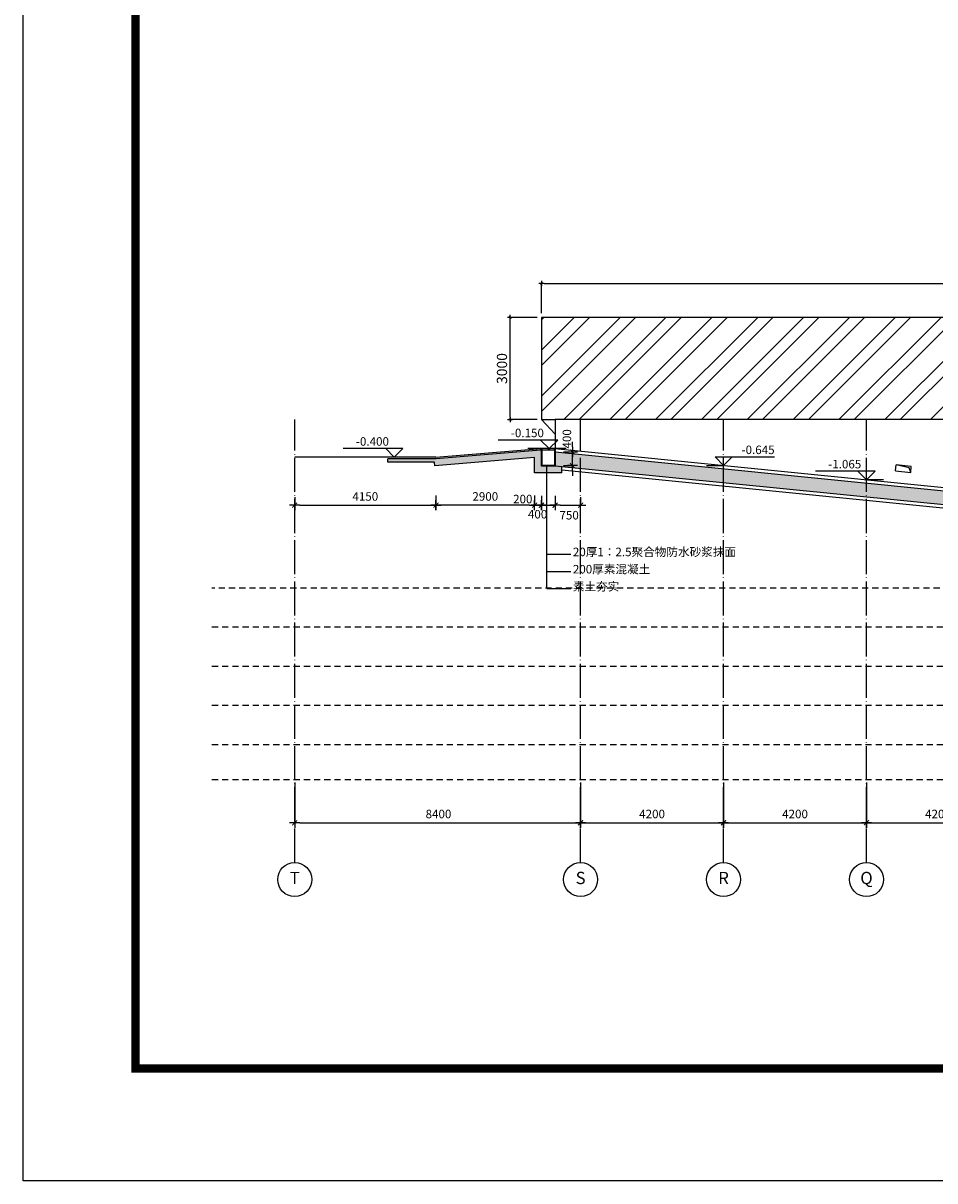
# Model space of a CAD drawing. Units: millimetres. Extents: x 354535 to 660937, y -299821 to 108336.
# Drawn here: x 538452 to 565238, y -252136 to -218128 of the extents above; entities that cross this region are included whole.
import ezdxf
from ezdxf.enums import TextEntityAlignment as Align

# ---------------------------------------------------------------- set-up
doc = ezdxf.new("R2010")
doc.units = ezdxf.units.MM
doc.header["$LTSCALE"] = 100
doc.header["$PDMODE"] = 35
for name, pattern in [('可见线-1', [0]), ('填充_土', [0]), ('填充_混凝土', [0]), ('填充_素混凝土', [0]), ('墙', [0]), ('标注_尺寸', [0]), ('标注_标高', [0]), ('标注_注释', [0]), ('标注_轴线号', [0]), ('结构', [0]), ('轴网', [24.2, 20, -2, 0.2, -2]), ('辅助线', [3, 1.8, -1.2]), ('饰面', [0])]:
    doc.linetypes.add(name, pattern=pattern)
doc.layers.add('_aid', color=250, linetype='辅助线', plot=False)
for name, color, linetype in [('A_finishing', 42, '饰面'), ('A_grid', 165, '轴网'), ('A_profile-1', 14, '可见线-1'), ('A_structure', 7, '结构'), ('A_wall', 4, '墙'), ('AH_concrete', 8, '填充_混凝土'), ('AH_concrete-n', 8, '填充_素混凝土'), ('AH_earth', 8, '填充_土'), ('AN_dim', 224, '标注_尺寸'), ('AN_grid', 222, '标注_轴线号'), ('AN_note', 224, '标注_注释'), ('AN_spot', 224, '标注_标高'), ('E_BALCONY', 171, 'Continuous')]:
    doc.layers.add(name, color=color, linetype=linetype)
doc.styles.add('Dimension', font='romans.shx', dxfattribs={"width": 0.8, "bigfont": 'chs.shx'})
doc.styles.add('Grid', font='romand.shx')
doc.styles.add('Number', font='romans.shx')
doc.linetypes.add('Earth', pattern='A,1e-05,[130,ltypeshp.shx,S=0.17678,R=45,X=0.125,Y=-0.625],-0.25,[130,ltypeshp.shx,S=0.35355,R=45,X=0,Y=-0.25],-0.25,[130,ltypeshp.shx,S=0.70711,R=-45,X=0,Y=-0.5],-0.125,[130,ltypeshp.shx,S=0.17678,R=45,X=0,Y=-0.125],-0.375,[130,ltypeshp.shx,S=0.70711,R=-45,X=0,Y=-0.5],-0.5,[130,ltypeshp.shx,S=0.70711,R=-45,X=0,Y=-0.5],-0.375,[130,ltypeshp.shx,S=0.17678,R=45,X=0,Y=-0.875],-0.125,[130,ltypeshp.shx,S=0.70711,R=-45,X=0,Y=-0.5],-0.25,[130,ltypeshp.shx,S=0.35355,R=45,X=0,Y=-0.75],-0.375,[130,ltypeshp.shx,S=0.53033,R=45,X=0,Y=-0.625],-0.125,[130,ltypeshp.shx,S=0.35355,R=45,X=0,Y=-0.25],-0.25', length=3.00001)
doc.linetypes.add('Earth-r', pattern='A,1e-05,[130,ltypeshp.shx,S=0.35355,R=45,X=0.25,Y=0.25],-0.375,[130,ltypeshp.shx,S=0.53033,R=45,X=0,Y=0.625],-0.375,[130,ltypeshp.shx,S=0.35355,R=45,X=0,Y=0.75],-0.25,[130,ltypeshp.shx,S=0.70711,R=-45,X=0,Y=0.5],-0.125,[130,ltypeshp.shx,S=0.17678,R=45,X=0,Y=0.875],-0.375,[130,ltypeshp.shx,S=0.70711,R=-45,X=0,Y=0.5],-0.5,[130,ltypeshp.shx,S=0.70711,R=-45,X=0,Y=0.5],-0.375,[130,ltypeshp.shx,S=0.17678,R=45,X=0,Y=0.125],-0.125,[130,ltypeshp.shx,S=0.70711,R=-45,X=0,Y=0.5],-0.25,[130,ltypeshp.shx,S=0.35355,R=45,X=0,Y=0.25],-0.125,[130,ltypeshp.shx,S=0.17678,R=45,X=0,Y=0.625],-0.125', length=3.00001)
doc.dimstyles.new('1-100', dxfattribs={"dimtxt": 250, "dimasz": 150, "dimexe": 0, "dimexo": 250, "dimgap": 100, "dimtad": 1, "dimdec": 0, "dimrnd": 0.5, "dimzin": 0, "dimdsep": 46, "dimtxsty": 'Dimension', "dimblk": '$tick', "dimcen": 250, "dimclrt": 183, "dimadec": 1, "dimazin": 2, "dimtfac": 1, "dimtdec": 0, "dimtmove": 2, "dimatfit": 3, "dimldrblk": '$arrow', "dimfxl": 1, "dimarcsym": 0})
doc.dimstyles.new('1-50', dxfattribs={"dimtxt": 125, "dimasz": 75, "dimexe": 0, "dimexo": 125, "dimgap": 50, "dimtad": 1, "dimdec": 0, "dimzin": 0, "dimdsep": 46, "dimtxsty": 'Dimension', "dimblk": '$tick', "dimcen": 125, "dimclrt": 183, "dimadec": 1, "dimazin": 2, "dimtfac": 1, "dimtdec": 0, "dimtmove": 2, "dimatfit": 3, "dimldrblk": '$arrow', "dimfxl": 1, "dimarcsym": 0})
pattern_1 = [(45, (-1861.94, 4736.794), (-42.426407, 42.426407), []), (50, (-1861.94, 4736.8), (182.18467, -15.939086), [19.05, -209.55]), (355, (-1861.94, 4736.8), (-35.242826, 191.056643), [15.24, -167.64]), (100.451, (-1846.76, 4735.47), (146.9425, 175.11669), [16.19, -178.09]), (46.1842, (-1861.94, 4787.6), (271.07904, -42.04233), [28.575, -314.325]), (96.6356, (-1839.35, 4784.1), (237.40423, 247.42556), [24.285, -267.135]), (351.184, (-1861.94, 4787.6), (237.4046, 247.42512), [22.86, -251.46]), (21, (-1836.54, 4774.9), (151.61488, -102.26552), [19.05, -209.55]), (326, (-1836.54, 4774.9), (61.80203, 184.187966), [15.24, -167.64]), (71.4514, (-1823.9, 4766.37), (213.41649, 81.92286), [16.19, -178.09]), (37.5, (-1861.94, 4736.794), (3.088603, 84.555039), [0, -165.608, 0, -170.18, 0, -168.275]), (7.5, (-1861.94, 4736.79), (66.819663, 100.180575), [0, -97.028, 0, -161.798, 0, -64.135]), (327.5, (-1918.58, 4736.794), (135.590595, -5.728744), [0, -63.5, 0, -198.12, 0, -262.89]), (317.5, (-1943.98, 4736.8), (148.129181, 25.42649), [0, -82.55, 0, -131.572, 0, -186.69])]

# ---------------------------------------------------------------- blocks, each defined once
blk = doc.blocks.new('N_spot')
for p, q in [((-5, 0), (0, 0)), ((-2.5, 2.5), (15, 2.5)), ((-2.5, 2.5), (0, 0)), ((0, 0), (2.5, 2.5))]:
    blk.add_line(p, q)
at = {"style": 'Number'}
blk.add_attdef('SPOT', text='', height=2.5, dxfattribs=at).set_placement((15, 3.33), align=Align.RIGHT)
blk = doc.blocks.new('N_grid')
at = {"linetype": 'Continuous'}
blk.add_circle((0, 0), 5, dxfattribs=at)
at = {"linetype": 'Continuous', "style": 'Grid'}
blk.add_attdef('GRID', text='', height=3.6, dxfattribs=at).set_placement((0, 0), align=Align.MIDDLE)
blk = doc.blocks.new('$tick')
at = {"color": 0}
for p, q in [((-1, 0), (1, 0)), ((0, -1), (0, 1))]:
    blk.add_line(p, q, dxfattribs=at)
at = {"color": 0, "const_width": 0.2}
blk.add_lwpolyline([(0.49, 0.49), (-0.49, -0.49)], dxfattribs=at)
blk = doc.blocks.new('*D116')
at = {"layer": 'AN_dim', "color": 0, "lineweight": -2, "transparency": 16777216}
for p, q in [((546430, -232051), (546430, -232289)), ((550580, -232051), (550580, -232289)), ((546580, -232289), (550430, -232289))]:
    blk.add_line(p, q, dxfattribs=at)
at = {"layer": 'Defpoints', "color": 0, "transparency": 16777216}
for p in [(546430, -231801), (550580, -231801), (550580, -232289)]:
    blk.add_point(p, dxfattribs=at)
at = {"layer": 'AN_dim', "color": 0, "lineweight": -2, "transparency": 16777216, "xscale": 150, "yscale": 150, "zscale": 150, "rotation": 180}
blk.add_blockref('$tick', (546430, -232289), dxfattribs=at)
at = {"layer": 'AN_dim', "color": 0, "lineweight": -2, "transparency": 16777216, "xscale": 150, "yscale": 150, "zscale": 150}
blk.add_blockref('$tick', (550580, -232289), dxfattribs=at)
at = {"layer": 'AN_dim', "color": 183, "transparency": 16777216, "insert": (548505, -232064), "char_height": 250, "attachment_point": 5, "style": 'Dimension'}
blk.add_mtext('4150', dxfattribs=at)
blk = doc.blocks.new('$arrow')
at = {"color": 0}
blk.add_solid([(0, 0), (-1.6, 0.27), (-1.6, -0.27)], dxfattribs=at)
blk = doc.blocks.new('*D117')
at = {"layer": 'AN_dim', "color": 0, "lineweight": -2, "transparency": 16777216}
for p, q in [((554080, -232012), (554080, -232289)), ((554830, -232051), (554830, -232289)), ((554230, -232289), (554680, -232289))]:
    blk.add_line(p, q, dxfattribs=at)
at = {"layer": 'Defpoints', "color": 0, "transparency": 16777216}
for p in [(554080, -231762), (554830, -231801), (554830, -232289)]:
    blk.add_point(p, dxfattribs=at)
at = {"layer": 'AN_dim', "color": 0, "lineweight": -2, "transparency": 16777216, "xscale": 150, "yscale": 150, "zscale": 150, "rotation": 180}
blk.add_blockref('$tick', (554080, -232289), dxfattribs=at)
at = {"layer": 'AN_dim', "color": 0, "lineweight": -2, "transparency": 16777216, "xscale": 150, "yscale": 150, "zscale": 150}
blk.add_blockref('$tick', (554830, -232289), dxfattribs=at)
at = {"layer": 'AN_dim', "color": 183, "transparency": 16777216, "insert": (554493, -232615), "char_height": 250, "attachment_point": 5, "style": 'Dimension'}
blk.add_mtext('750', dxfattribs=at)
blk = doc.blocks.new('*D118')
at = {"layer": 'AN_dim', "color": 0, "lineweight": -2, "transparency": 16777216}
for p, q in [((546430, -240439), (546430, -241617)), ((554830, -240439), (554830, -241617)), ((546580, -241617), (554680, -241617))]:
    blk.add_line(p, q, dxfattribs=at)
at = {"layer": 'Defpoints', "color": 0, "transparency": 16777216}
for p in [(546430, -240189), (554830, -240189), (554830, -241617)]:
    blk.add_point(p, dxfattribs=at)
at = {"layer": 'AN_dim', "color": 0, "lineweight": -2, "transparency": 16777216, "xscale": 150, "yscale": 150, "zscale": 150, "rotation": 180}
blk.add_blockref('$tick', (546430, -241617), dxfattribs=at)
at = {"layer": 'AN_dim', "color": 0, "lineweight": -2, "transparency": 16777216, "xscale": 150, "yscale": 150, "zscale": 150}
blk.add_blockref('$tick', (554830, -241617), dxfattribs=at)
at = {"layer": 'AN_dim', "color": 183, "transparency": 16777216, "insert": (550655, -241392), "char_height": 250, "attachment_point": 5, "style": 'Dimension'}
blk.add_mtext('8400', dxfattribs=at)
blk = doc.blocks.new('*D119')
at = {"layer": 'AN_dim', "color": 0, "lineweight": -2, "transparency": 16777216}
for p, q in [((554830, -240439), (554830, -241617)), ((559030, -240439), (559030, -241617)), ((554980, -241617), (558880, -241617))]:
    blk.add_line(p, q, dxfattribs=at)
at = {"layer": 'Defpoints', "color": 0, "transparency": 16777216}
for p in [(554830, -240189), (559030, -240189), (559030, -241617)]:
    blk.add_point(p, dxfattribs=at)
at = {"layer": 'AN_dim', "color": 0, "lineweight": -2, "transparency": 16777216, "xscale": 150, "yscale": 150, "zscale": 150, "rotation": 180}
blk.add_blockref('$tick', (554830, -241617), dxfattribs=at)
at = {"layer": 'AN_dim', "color": 0, "lineweight": -2, "transparency": 16777216, "xscale": 150, "yscale": 150, "zscale": 150}
blk.add_blockref('$tick', (559030, -241617), dxfattribs=at)
at = {"layer": 'AN_dim', "color": 183, "transparency": 16777216, "insert": (556930, -241392), "char_height": 250, "attachment_point": 5, "style": 'Dimension'}
blk.add_mtext('4200', dxfattribs=at)
blk = doc.blocks.new('*D120')
at = {"layer": 'AN_dim', "color": 0, "lineweight": -2, "transparency": 16777216}
for p, q in [((559030, -240439), (559030, -241617)), ((563230, -240439), (563230, -241617)), ((559180, -241617), (563080, -241617))]:
    blk.add_line(p, q, dxfattribs=at)
at = {"layer": 'Defpoints', "color": 0, "transparency": 16777216}
for p in [(559030, -240189), (563230, -240189), (563230, -241617)]:
    blk.add_point(p, dxfattribs=at)
at = {"layer": 'AN_dim', "color": 0, "lineweight": -2, "transparency": 16777216, "xscale": 150, "yscale": 150, "zscale": 150, "rotation": 180}
blk.add_blockref('$tick', (559030, -241617), dxfattribs=at)
at = {"layer": 'AN_dim', "color": 0, "lineweight": -2, "transparency": 16777216, "xscale": 150, "yscale": 150, "zscale": 150}
blk.add_blockref('$tick', (563230, -241617), dxfattribs=at)
at = {"layer": 'AN_dim', "color": 183, "transparency": 16777216, "insert": (561130, -241392), "char_height": 250, "attachment_point": 5, "style": 'Dimension'}
blk.add_mtext('4200', dxfattribs=at)
blk = doc.blocks.new('*D121')
at = {"layer": 'AN_dim', "color": 0, "lineweight": -2, "transparency": 16777216}
for p, q in [((563230, -240439), (563230, -241617)), ((567430, -240439), (567430, -241617)), ((563380, -241617), (567280, -241617))]:
    blk.add_line(p, q, dxfattribs=at)
at = {"layer": 'Defpoints', "color": 0, "transparency": 16777216}
for p in [(563230, -240189), (567430, -240189), (567430, -241617)]:
    blk.add_point(p, dxfattribs=at)
at = {"layer": 'AN_dim', "color": 0, "lineweight": -2, "transparency": 16777216, "xscale": 150, "yscale": 150, "zscale": 150, "rotation": 180}
blk.add_blockref('$tick', (563230, -241617), dxfattribs=at)
at = {"layer": 'AN_dim', "color": 0, "lineweight": -2, "transparency": 16777216, "xscale": 150, "yscale": 150, "zscale": 150}
blk.add_blockref('$tick', (567430, -241617), dxfattribs=at)
at = {"layer": 'AN_dim', "color": 183, "transparency": 16777216, "insert": (565330, -241392), "char_height": 250, "attachment_point": 5, "style": 'Dimension'}
blk.add_mtext('4200', dxfattribs=at)
blk = doc.blocks.new('*D129')
at = {"layer": 'AN_dim', "color": 0, "lineweight": -2, "transparency": 16777216}
for p, q in [((550580, -231999), (550580, -232289)), ((553480, -231999), (553480, -232289)), ((553330, -232289), (550730, -232289))]:
    blk.add_line(p, q, dxfattribs=at)
at = {"layer": 'Defpoints', "color": 0, "transparency": 16777216}
for p in [(550580, -231749), (553480, -231749), (550580, -232289)]:
    blk.add_point(p, dxfattribs=at)
at = {"layer": 'AN_dim', "color": 0, "lineweight": -2, "transparency": 16777216, "xscale": 150, "yscale": 150, "zscale": 150, "rotation": 180}
blk.add_blockref('$tick', (550580, -232289), dxfattribs=at)
at = {"layer": 'AN_dim', "color": 0, "lineweight": -2, "transparency": 16777216, "xscale": 150, "yscale": 150, "zscale": 150}
blk.add_blockref('$tick', (553480, -232289), dxfattribs=at)
at = {"layer": 'AN_dim', "color": 183, "transparency": 16777216, "insert": (552030, -232064), "char_height": 250, "attachment_point": 5, "style": 'Dimension'}
blk.add_mtext('2900', dxfattribs=at)
blk = doc.blocks.new('*D138')
at = {"layer": 'AN_dim', "color": 0, "lineweight": -2, "transparency": 16777216}
for p, q in [((554591, -230575), (554591, -230425)), ((554330, -230725), (554591, -230725)), ((554591, -231125), (554591, -230725)), ((554330, -231125), (554591, -231125)), ((554591, -231275), (554591, -231425))]:
    blk.add_line(p, q, dxfattribs=at)
at = {"layer": 'Defpoints', "color": 0, "transparency": 16777216}
for p in [(554080, -230725), (554591, -230725), (554080, -231125)]:
    blk.add_point(p, dxfattribs=at)
at = {"layer": 'AN_dim', "color": 0, "lineweight": -2, "transparency": 16777216, "xscale": 150, "yscale": 150, "zscale": 150}
for p, rotation in [((554591, -230725), 270), ((554591, -231125), 90)]:
    blk.add_blockref('$tick', p, dxfattribs=dict(at, rotation=rotation))
at = {"layer": 'AN_dim', "color": 183, "transparency": 16777216, "insert": (554460, -230340), "char_height": 250, "attachment_point": 5, "rotation": 90, "style": 'Dimension'}
blk.add_mtext('400', dxfattribs=at)
blk = doc.blocks.new('A$11181815')
at = {"layer": 'E_BALCONY'}
for p, q in [((-225, -90), (-225, 90)), ((-225, 90), (225, 90)), ((-225, -90), (-169, 40)), ((-169, 40), (225, 90)), ((225, -90), (225, 90)), ((225, -90), (-225, -90))]:
    blk.add_line(p, q, dxfattribs=at)
blk = doc.blocks.new('*D156')
at = {"layer": 'AN_dim', "color": 0, "lineweight": -2, "transparency": 16777216}
for p, q in [((553680, -232012), (553680, -232289)), ((554080, -232012), (554080, -232289)), ((553530, -232289), (553380, -232289)), ((553680, -232289), (554080, -232289)), ((554230, -232289), (554380, -232289))]:
    blk.add_line(p, q, dxfattribs=at)
at = {"layer": 'Defpoints', "color": 0, "transparency": 16777216}
for p in [(553680, -231762), (554080, -231762), (554080, -232289)]:
    blk.add_point(p, dxfattribs=at)
at = {"layer": 'AN_dim', "color": 0, "lineweight": -2, "transparency": 16777216, "xscale": 150, "yscale": 150, "zscale": 150}
blk.add_blockref('$tick', (553680, -232289), dxfattribs=at)
at = {"layer": 'AN_dim', "color": 0, "lineweight": -2, "transparency": 16777216, "xscale": 150, "yscale": 150, "zscale": 150, "rotation": 180}
blk.add_blockref('$tick', (554080, -232289), dxfattribs=at)
at = {"layer": 'AN_dim', "color": 183, "transparency": 16777216, "insert": (553566, -232586), "char_height": 250, "attachment_point": 5, "style": 'Dimension'}
blk.add_mtext('400', dxfattribs=at)
blk = doc.blocks.new('*D157')
at = {"layer": 'AN_dim', "color": 0, "lineweight": -2, "transparency": 16777216}
for p, q in [((553480, -232012), (553480, -232289)), ((553680, -232012), (553680, -232289)), ((553330, -232289), (553180, -232289)), ((553480, -232289), (553680, -232289)), ((553830, -232289), (553980, -232289))]:
    blk.add_line(p, q, dxfattribs=at)
at = {"layer": 'Defpoints', "color": 0, "transparency": 16777216}
for p in [(553480, -231762), (553680, -231762), (553680, -232289)]:
    blk.add_point(p, dxfattribs=at)
at = {"layer": 'AN_dim', "color": 0, "lineweight": -2, "transparency": 16777216, "xscale": 150, "yscale": 150, "zscale": 150}
blk.add_blockref('$tick', (553480, -232289), dxfattribs=at)
at = {"layer": 'AN_dim', "color": 0, "lineweight": -2, "transparency": 16777216, "xscale": 150, "yscale": 150, "zscale": 150, "rotation": 180}
blk.add_blockref('$tick', (553680, -232289), dxfattribs=at)
at = {"layer": 'AN_dim', "color": 183, "transparency": 16777216, "insert": (553131, -232140), "char_height": 250, "attachment_point": 5, "style": 'Dimension'}
blk.add_mtext('200', dxfattribs=at)
blk = doc.blocks.new('*D182')
at = {"layer": 'AN_dim', "color": 0, "lineweight": -2, "transparency": 16777216}
for p, q in [((553680, -226649), (553680, -225773)), ((553755, -225773), (589705, -225773)), ((589780, -226649), (589780, -225773))]:
    blk.add_line(p, q, dxfattribs=at)
at = {"layer": 'Defpoints', "color": 0, "transparency": 16777216}
for p in [(589780, -225773), (553680, -226774), (589780, -226774)]:
    blk.add_point(p, dxfattribs=at)
at = {"layer": 'AN_dim', "color": 0, "lineweight": -2, "transparency": 16777216, "xscale": 75, "yscale": 75, "zscale": 75, "rotation": 180}
blk.add_blockref('$tick', (553680, -225773), dxfattribs=at)
at = {"layer": 'AN_dim', "color": 0, "lineweight": -2, "transparency": 16777216, "xscale": 75, "yscale": 75, "zscale": 75}
blk.add_blockref('$tick', (589780, -225773), dxfattribs=at)
at = {"layer": 'AN_dim', "color": 2, "transparency": 16777216, "insert": (571730, -225573), "char_height": 300, "attachment_point": 5, "style": 'Dimension'}
blk.add_mtext('36100', dxfattribs=at)
blk = doc.blocks.new('*D183')
at = {"layer": 'AN_dim', "color": 0, "lineweight": -2, "transparency": 16777216}
for p, q in [((553555, -226774), (552759, -226774)), ((552759, -229699), (552759, -226849)), ((553555, -229774), (552759, -229774))]:
    blk.add_line(p, q, dxfattribs=at)
at = {"layer": 'Defpoints', "color": 0, "transparency": 16777216}
for p in [(552759, -226774), (553680, -226774), (553680, -229774)]:
    blk.add_point(p, dxfattribs=at)
at = {"layer": 'AN_dim', "color": 0, "lineweight": -2, "transparency": 16777216, "xscale": 75, "yscale": 75, "zscale": 75}
for p, rotation in [((552759, -226774), 90), ((552759, -229774), 270)]:
    blk.add_blockref('$tick', p, dxfattribs=dict(at, rotation=rotation))
at = {"layer": 'AN_dim', "color": 2, "transparency": 16777216, "insert": (552559, -228274), "char_height": 300, "attachment_point": 5, "rotation": 90, "style": 'Dimension'}
blk.add_mtext('3000', dxfattribs=at)
blk = doc.blocks.new('TUKUANG')
blk.add_lwpolyline([(1623193.2, -381071.9), (1623193.2, -360071.9), (1652893.2, -360071.9), (1652893.2, -381071.9)], close=True)
at = {"const_width": 60}
blk.add_lwpolyline([(1623993.2, -380271.9), (1623993.2, -360871.9), (1652093.2, -360871.9), (1652093.2, -380271.9)], close=True, dxfattribs=at)

msp = doc.modelspace()

# ---------------------------------------------------------------- hatches: boundary and pattern name
at = {"layer": 'AH_concrete'}
h = msp.add_hatch(dxfattribs=at)
h.set_pattern_fill('CONCRETE,_O', color=256)
h.set_pattern_definition(pattern_1)
h.paths.add_polyline_path([(554079.8, -230725.5), (554079.8, -231127.5), (561946.9, -231914.2), (561946.9, -231512.2)])
h = msp.add_hatch(dxfattribs=at)
h.set_pattern_fill('CONCRETE,_O', color=256)
h.set_pattern_definition(pattern_1)
h.paths.add_polyline_path([(561946.9, -231512.2), (561946.9, -231914.2), (569481.2, -232667.6), (569481.2, -232265.6)])
at = {"layer": 'AH_concrete-n'}
h = msp.add_hatch(dxfattribs=at)
h.set_pattern_fill('AR-CONC,_O', color=256)
h.set_pattern_definition([(50, (-1861.94, 4736.8), (182.18467, -15.939086), [19.05, -209.55]), (355, (-1861.94, 4736.8), (-35.242826, 191.05664), [15.24, -167.64]), (100.451, (-1846.76, 4735.47), (146.9425, 175.11669), [16.19, -178.09]), (46.1842, (-1861.94, 4787.6), (271.07904, -42.04233), [28.575, -314.325]), (96.6356, (-1839.35, 4784.1), (237.40423, 247.42556), [24.285, -267.135]), (351.184, (-1861.94, 4787.6), (237.4046, 247.42512), [22.86, -251.46]), (21, (-1836.54, 4774.9), (151.61488, -102.26552), [19.05, -209.55]), (326, (-1836.54, 4774.9), (61.80203, 184.187966), [15.24, -167.64]), (71.4514, (-1823.9, 4766.37), (213.41649, 81.92286), [16.19, -178.09]), (37.5, (-1861.94, 4736.794), (3.088603, 84.555039), [0, -165.608, 0, -170.18, 0, -168.275]), (7.5, (-1861.94, 4736.79), (66.819663, 100.180575), [0, -97.028, 0, -161.798, 0, -64.135]), (327.5, (-1918.58, 4736.794), (135.590595, -5.728744), [0, -63.5, 0, -198.12, 0, -262.89]), (317.5, (-1943.98, 4736.8), (148.129181, 25.42649), [0, -82.55, 0, -131.572, 0, -186.69])])
h.paths.add_polyline_path([(553679.8, -230675), (553654.5, -230675), (550581.8, -230924.8), (549163, -230924.8), (549163, -231024.8), (550534.8, -231024.8), (550547.7, -231128.1), (553479.8, -230889.1), (553479.8, -231339.4), (553842.6, -231339.4), (553842.6, -231139.4), (553679.8, -231139.4)])
h.paths.add_polyline_path([(554279.8, -231147.5), (554079.8, -231127.5), (554079.8, -231139.4), (553842.6, -231139.4), (553842.6, -231339.4), (554279.8, -231339.4)])
at = {"layer": 'AN_dim'}
h = msp.add_hatch(dxfattribs=at)
h.set_pattern_fill('ANSI32', color=2, scale=100)
h.set_pattern_definition([(45, (-1861.9, 4736.8), (-673.5192, 673.5192), []), (45, (-1412.9, 4736.8), (-673.5192, 673.5192), [])])
h.paths.add_polyline_path([(589779.8, -229774.5), (589779.8, -226774.5), (553679.8, -226774.5), (553679.8, -229774.5), (554079.8, -229774.5)])

# ---------------------------------------------------------------- linework, layer by layer
at = {"layer": '_aid'}
for p, q in [((604979.8, -234724.5), (543997.9, -234724.5)), ((606579.8, -235874.5), (543997.9, -235874.5)), ((606579.8, -237024.5), (543997.9, -237024.5)), ((606579.8, -238174.5), (543997.9, -238174.5)), ((606579.8, -239324.5), (543997.9, -239324.5)), ((606579.8, -240354.5), (543997.9, -240354.5))]:
    msp.add_line(p, q, dxfattribs=at)
at = {"layer": 'A_finishing'}
for p, q in [((550579.8, -230874.8), (546429.8, -230874.8)), ((550579.8, -230874.8), (549163, -230874.8)), ((550579.8, -230874.8), (553669.5, -230623.9)), ((554079.8, -230625), (553279.8, -230625)), ((554079.8, -230675), (553654.5, -230675)), ((553666.3, -230677.3), (553666.3, -230627.4)), ((553696.3, -230674.9), (553696.3, -230625)), ((553879.8, -230625), (553879.8, -230675)), ((553909.8, -230625), (553909.8, -230675)), ((554049.8, -230625), (554049.8, -230675)), ((554069.5, -230623.9), (590079.8, -234225)), ((554079.8, -230625), (554079.8, -230675))]:
    msp.add_line(p, q, dxfattribs=at)
at = {"layer": 'A_grid', "ltscale": 0.5}
for p, q in [((546429.8, -242785.7), (546429.8, -229774.5)), ((554829.8, -242785.7), (554829.8, -229774.5)), ((559029.8, -242785.7), (559029.8, -229774.5)), ((563229.8, -242785.7), (563229.8, -229774.5))]:
    msp.add_line(p, q, dxfattribs=at)
at = {"layer": 'A_profile-1'}
for p, q in [((553699.8, -231119.4), (553699.8, -230675)), ((554059.8, -230675), (554059.8, -231119.4)), ((554059.8, -231119.4), (553699.8, -231119.4))]:
    msp.add_line(p, q, dxfattribs=at)
at = {"layer": 'A_structure'}
for p, q in [((553479.8, -230889.1), (550547.7, -231128.1)), ((553654.5, -230675), (550581.8, -230924.8)), ((553479.8, -231339.4), (553479.8, -230889.1)), ((553679.8, -231139.4), (553679.8, -230675)), ((554079.8, -230689.1), (554079.8, -231140.1)), ((554079.8, -230725.5), (575327.2, -232850.2)), ((554079.8, -230725.5), (554079.8, -231127.5)), ((554079.8, -230872.8), (554079.8, -230872.8)), ((550581.8, -230924.8), (549163, -230924.8)), ((549163, -231024.8), (549163, -230924.8)), ((550534.8, -231024.8), (549163, -231024.8)), ((550547.7, -231128.1), (550534.8, -231024.8)), ((554079.8, -231139.4), (553679.8, -231139.4)), ((554079.8, -231127.5), (567429.8, -232462.5)), ((554279.8, -231339.4), (554279.8, -231147.5)), ((554279.8, -231339.4), (553479.8, -231339.4))]:
    msp.add_line(p, q, dxfattribs=at)
at = {"layer": 'A_wall'}
for p, q in [((589879.8, -229774.5), (554079.8, -229774.5)), ((554079.8, -229774.5), (554079.8, -230625))]:
    msp.add_line(p, q, dxfattribs=at)
msp.add_lwpolyline([(554279.8, -231248), (567248.4, -232544.8), (567418.1, -232762.8), (579362.2, -233957.2)], dxfattribs=at)
at = {"layer": 'AH_earth', "linetype": 'Earth-r', "ltscale": 0.490291}
msp.add_line((553479.8, -230889.1), (550547.7, -231128.1), dxfattribs=at)
at = {"layer": 'AH_earth'}
msp.add_line((554079.8, -230725.1), (554079.8, -230643.7), dxfattribs=at)
at = {"layer": 'AH_earth', "linetype": 'Earth-r', "ltscale": 0.508019}
msp.add_line((550534.8, -231024.8), (549163, -231024.8), dxfattribs=at)
at = {"layer": 'AH_earth', "linetype": 'Earth-r', "ltscale": 0.533267}
msp.add_line((554279.8, -231339.4), (553479.8, -231339.4), dxfattribs=at)
at = {"layer": 'AH_earth', "linetype": 'Earth'}
msp.add_lwpolyline([(554279.8, -231248), (567248.4, -232544.8), (567418.1, -232762.8), (579362.2, -233957.2)], dxfattribs=at)
at = {"layer": 'AN_dim', "color": 2}
msp.add_line((554079.8, -230199.7), (553679.8, -229774.5), dxfattribs=at)
at = {"layer": 'AN_dim'}
for p, q in [((553842.6, -234738.7), (553842.6, -231142.2)), ((553842.6, -233724.5), (554543.5, -233724.5)), ((553842.6, -234231.6), (554543.5, -234231.6)), ((553842.6, -234738.7), (554543.5, -234738.7))]:
    msp.add_line(p, q, dxfattribs=at)
at = {"layer": 'AN_dim', "color": 2}
msp.add_lwpolyline([(589779.8, -229774.5), (589779.8, -226774.5), (553679.8, -226774.5), (553679.8, -229774.5), (554079.8, -229774.5)], dxfattribs=at)

# ---------------------------------------------------------------- block references
at = {"xscale": 4.124057142857136, "yscale": 4.124057142857136, "zscale": 4.124057142857136}
msp.add_blockref('TUKUANG', (-6155689.3, 1319425.7), dxfattribs=at)
at = {"layer": 'AN_grid', "xscale": 100, "yscale": 100, "zscale": 100}
for p, values in [((546429.8, -243285.7), {'GRID': 'T'}), ((554829.8, -243285.7), {'GRID': 'S'}), ((559029.8, -243285.7), {'GRID': 'R'}), ((563229.8, -243285.7), {'GRID': 'Q'})]:
    msp.add_blockref('N_grid', p, dxfattribs=at).add_auto_attribs(values)
at = {"layer": 'AN_spot'}
ref = msp.add_blockref('N_spot', (553906.6, -230625), dxfattribs=dict(at, xscale=-100, yscale=100, zscale=100))
ref.add_attrib('SPOT', '-0.150', dxfattribs={"layer": '0', "height": 250, "style": 'Number'}).set_placement((553751.8, -230291.6), align=Align.RIGHT)
ref = msp.add_blockref('N_spot', (549353.9, -230874.8), dxfattribs=dict(at, xscale=-100, yscale=100, zscale=100))
ref.add_attrib('SPOT', '-0.400', dxfattribs={"layer": '0', "height": 250, "style": 'Number'}).set_placement((549199.2, -230541.4), align=Align.RIGHT)
at = {"layer": 'AN_spot', "xscale": 100, "yscale": 100, "zscale": 100}
msp.add_blockref('N_spot', (559029.8, -231120), dxfattribs=at).add_auto_attribs({'SPOT': '-0.645'})
at = {"layer": 'AN_spot'}
ref = msp.add_blockref('N_spot', (563229.8, -231540), dxfattribs=dict(at, xscale=-100, yscale=100, zscale=100))
ref.add_attrib('SPOT', '-1.065', dxfattribs={"layer": '0', "height": 250, "style": 'Number'}).set_placement((563075.1, -231206.6), align=Align.RIGHT)
at = {"layer": 'E_BALCONY', "xscale": -1, "rotation": 354.2902053447476}
msp.add_blockref('A$11181815', (564312.7, -231215.7), dxfattribs=at)

# ---------------------------------------------------------------- texts
at = {"layer": 'AN_note', "color": 183, "char_height": 250, "attachment_point": 1, "style": 'Dimension'}
for s, insert in [('20厚1：2.5聚合物防水砂浆抹面', (554603.4, -233536.6)), ('200厚素混凝土', (554603.4, -234043.7)), ('素土夯实', (554603.4, -234550.8))]:
    msp.add_mtext(s, dxfattribs=dict(at, insert=insert))

# ---------------------------------------------------------------- dimensions: what is measured, and where the dimension line sits
at = {"layer": 'AN_dim', "color": 2}
dim = msp.add_linear_dim(base=(589779.8, -225773.1), p1=(553679.8, -226774.5), p2=(589779.8, -226774.5), dimstyle='1-50', override={"dimtxt": 300, "dimclrt": 2, "dimfxl": 0}, dxfattribs=at)
dim.commit()
dim.dimension.update_dxf_attribs({"geometry": '*D182', "text_midpoint": (571729.8, -225573.1)})
dim = msp.add_linear_dim(base=(552758.8, -226774.5), p1=(553679.8, -229774.5), p2=(553679.8, -226774.5), angle=90, dimstyle='1-50', override={"dimtxt": 300, "dimclrt": 2, "dimfxl": 0}, dxfattribs=at)
dim.commit()
dim.dimension.update_dxf_attribs({"geometry": '*D183', "text_midpoint": (552558.8, -228274.5)})
at = {"layer": 'AN_dim'}
dim = msp.add_linear_dim(base=(554590.9, -230725.1), p1=(554079.8, -231125.1), p2=(554079.8, -230725.1), angle=90, dimstyle='1-100', dxfattribs=at)
dim.commit()
dim.dimension.update_dxf_attribs({"geometry": '*D138', "text_midpoint": (554459.8, -230339.7), "dimtype": 160})
for base, p1, p2, picture, middle in [((550579.8, -232289.5), (546429.8, -231800.7), (550579.8, -231800.7), '*D116', (548504.8, -232064.5)), ((550579.8, -232289.5), (553479.8, -231749.3), (550579.8, -231749.3), '*D129', (552029.8, -232064.5)), ((559029.8, -241616.7), (554829.8, -240188.7), (559029.8, -240188.7), '*D119', (556929.8, -241391.7)), ((563229.8, -241616.7), (559029.8, -240188.7), (563229.8, -240188.7), '*D120', (561129.8, -241391.7)), ((567429.8, -241616.7), (563229.8, -240188.7), (567429.8, -240188.7), '*D121', (565329.8, -241391.7))]:
    dim = msp.add_linear_dim(base=base, p1=p1, p2=p2, dimstyle='1-100', dxfattribs=at)
    dim.commit()
    dim.dimension.update_dxf_attribs({"geometry": picture, "text_midpoint": middle})
for base, p1, p2, text, picture, middle in [((553679.8, -232289.5), (553479.8, -231761.7), (553679.8, -231761.7), '200', '*D157', (553131.3, -232140.5)), ((554080.4, -232289.5), (553679.8, -231761.7), (554080.4, -231761.7), '400', '*D156', (553566.1, -232585.5))]:
    dim = msp.add_linear_dim(base=base, p1=p1, p2=p2, text=text, dimstyle='1-100', dxfattribs=at)
    dim.commit()
    dim.dimension.update_dxf_attribs({"geometry": picture, "text_midpoint": middle, "dimtype": 160})
for base, p1, p2, picture, middle in [((554829.8, -232289.5), (554080.4, -231761.7), (554829.8, -231800.7), '*D117', (554492.6, -232614.9)), ((554829.8, -241616.7), (546429.8, -240188.7), (554829.8, -240188.7), '*D118', (550654.8, -241391.7))]:
    dim = msp.add_linear_dim(base=base, p1=p1, p2=p2, dimstyle='1-100', dxfattribs=at)
    dim.commit()
    dim.dimension.update_dxf_attribs({"geometry": picture, "text_midpoint": middle, "dimtype": 160})

doc.saveas('drawing.dxf')
